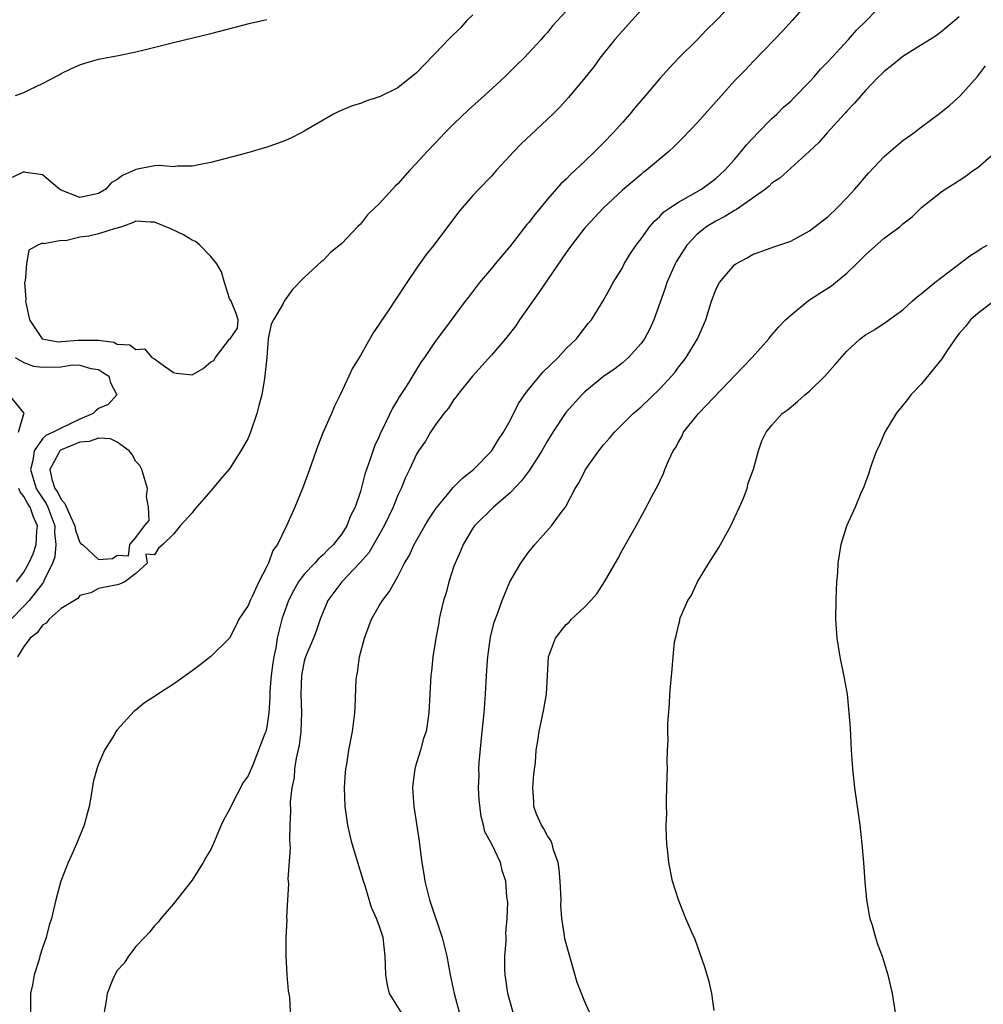
# Model space of a CAD drawing. Units: inches. Extents: x 2508000 to 2511000, y 1497000 to 1500000.
# Drawn here: x 2510645 to 2510748, y 1498322 to 1498427 of the extents above; entities that cross this region are included whole.
import ezdxf

# ---------------------------------------------------------------- set-up
doc = ezdxf.new("R2010")
doc.units = ezdxf.units.IN
doc.header["$MEASUREMENT"] = 0
doc.layers.add('LD25081497_10ft', color=103, linetype='Continuous')

msp = doc.modelspace()

# ---------------------------------------------------------------- linework, layer by layer
at = {"layer": 'LD25081497_10ft'}
for points, elevation in [([(2510721, 1498429.05), (2510719.04, 1498427), (2510717.99, 1498426.01), (2510717.03, 1498425), (2510715.01, 1498422.98), (2510714.03, 1498421.97), (2510713, 1498420.81), (2510711.47, 1498419), (2510711, 1498418.46), (2510710.33, 1498417.67), (2510709.81, 1498417), (2510709, 1498416.1), (2510708.03, 1498415), (2510707, 1498413.95), (2510706.51, 1498413.49), (2510706.05, 1498413), (2510705, 1498411.99), (2510703.45, 1498410.55), (2510703, 1498410.07), (2510702.44, 1498409.56), (2510701, 1498407.92), (2510699.67, 1498406.33), (2510699, 1498405.43), (2510698.8, 1498405.2), (2510697, 1498402.9), (2510695.41, 1498401), (2510695, 1498400.49), (2510693.73, 1498399), (2510692.55, 1498397.45), (2510692.18, 1498397), (2510689.97, 1498394.03), (2510689, 1498392.71), (2510687.85, 1498391), (2510687.48, 1498390.52), (2510685.88, 1498387.88), (2510685.18, 1498386.82), (2510685, 1498386.49), (2510684.42, 1498385.58), (2510683.39, 1498383.39), (2510683.12, 1498382.88), (2510683, 1498382.56), (2510682.5, 1498381.5), (2510682.02, 1498380.02), (2510681.64, 1498379), (2510681.48, 1498378.52), (2510681, 1498376.67), (2510680.44, 1498375), (2510679.94, 1498374.06), (2510679.55, 1498373), (2510679, 1498372.15), (2510678.13, 1498371), (2510677.54, 1498370.46), (2510677, 1498369.88), (2510676.52, 1498369.48), (2510676.14, 1498369), (2510675, 1498367.83), (2510674.38, 1498367), (2510673.87, 1498366.13), (2510673.32, 1498365), (2510672.61, 1498363), (2510672.26, 1498361.74), (2510672.11, 1498361), (2510671.96, 1498359.96), (2510671.74, 1498359), (2510671.64, 1498358.36), (2510671.47, 1498357), (2510671.33, 1498355.33), (2510671.33, 1498354.67), (2510671.22, 1498353), (2510671, 1498351.51), (2510670.87, 1498351), (2510670.79, 1498350.79), (2510669.53, 1498347.53), (2510669, 1498346.26), (2510668.46, 1498345.54), (2510667.13, 1498343), (2510667, 1498342.68), (2510666.39, 1498341.61), (2510666.1, 1498341), (2510665.47, 1498339.47), (2510665, 1498338.4), (2510664.47, 1498337.53), (2510664.18, 1498337), (2510663, 1498335.12), (2510661, 1498332.57), (2510659.65, 1498331), (2510659.36, 1498330.64), (2510659, 1498330.23), (2510658.46, 1498329.54), (2510657.9, 1498329), (2510657, 1498328.01), (2510656.2, 1498327), (2510655.74, 1498326.26), (2510655, 1498325.45), (2510654.75, 1498325), (2510654.53, 1498324.53), (2510653.91, 1498323), (2510653.8, 1498322.2), (2510653.6, 1498321)], 8610), ([(2510728.95, 1498429.05), (2510727.15, 1498427), (2510726.14, 1498425.86), (2510725.27, 1498425), (2510723, 1498422.64), (2510722.21, 1498421.79), (2510721, 1498420.56), (2510719.59, 1498419), (2510717, 1498416.09), (2510715.5, 1498414.5), (2510714.5, 1498413.5), (2510713.97, 1498413), (2510711.58, 1498411), (2510711.24, 1498410.76), (2510711, 1498410.57), (2510709, 1498408.89), (2510706.99, 1498407), (2510706.03, 1498405.97), (2510705.12, 1498405), (2510705, 1498404.85), (2510703.56, 1498403), (2510703, 1498402.22), (2510700.06, 1498397.94), (2510698.01, 1498395), (2510697.61, 1498394.39), (2510696.52, 1498393), (2510695, 1498391.24), (2510692.99, 1498389.01), (2510691.38, 1498387), (2510691.23, 1498386.77), (2510691, 1498386.49), (2510690.41, 1498385.59), (2510689.92, 1498385), (2510689, 1498383.75), (2510688.5, 1498383), (2510687.94, 1498382.06), (2510687.21, 1498381), (2510687, 1498380.66), (2510686.23, 1498379), (2510685.83, 1498378.17), (2510685.34, 1498377), (2510685, 1498376.28), (2510684.51, 1498375), (2510683.54, 1498373), (2510681.88, 1498370.12), (2510680.95, 1498369.05), (2510679.02, 1498367), (2510677.53, 1498365), (2510677, 1498363.81), (2510676.68, 1498363), (2510676.26, 1498361.74), (2510675.97, 1498361), (2510675.14, 1498359), (2510675, 1498358.53), (2510674.69, 1498357), (2510674.64, 1498355), (2510674.71, 1498353), (2510674.62, 1498351), (2510674.44, 1498349.56), (2510674.14, 1498348.14), (2510673.96, 1498347), (2510673.9, 1498346.1), (2510673.66, 1498345), (2510673.49, 1498343.49), (2510673.51, 1498342.49), (2510673.44, 1498341), (2510673.4, 1498339.4), (2510673.47, 1498338.53), (2510673.25, 1498335.25), (2510673.3, 1498334.7), (2510673.19, 1498333), (2510673.11, 1498331.11), (2510673.12, 1498330.88), (2510673.04, 1498329), (2510673.03, 1498327.03), (2510673.14, 1498325), (2510673.27, 1498323.27), (2510673.4, 1498322.6), (2510673.5, 1498321)], 8620), ([(2510685.34, 1498321), (2510684.12, 1498323), (2510683.9, 1498323.9), (2510683.7, 1498325), (2510683.66, 1498327), (2510683.42, 1498329), (2510683, 1498330.28), (2510682.73, 1498331), (2510682.19, 1498332.19), (2510681.49, 1498334.51), (2510681.33, 1498335), (2510680.63, 1498337.37), (2510680.13, 1498339), (2510679.89, 1498339.89), (2510679.64, 1498341), (2510679.36, 1498343), (2510679.3, 1498345), (2510679.39, 1498346.61), (2510679.43, 1498347), (2510679.53, 1498347.53), (2510679.75, 1498349), (2510680.14, 1498351), (2510680.4, 1498353), (2510680.44, 1498353.56), (2510680.56, 1498356.56), (2510680.61, 1498357), (2510680.69, 1498357.31), (2510680.91, 1498359), (2510681.42, 1498361), (2510682.19, 1498363), (2510683, 1498364.43), (2510683.35, 1498365), (2510684.07, 1498365.93), (2510685, 1498367.58), (2510685.72, 1498369), (2510686.2, 1498369.8), (2510686.76, 1498371), (2510687.9, 1498373), (2510688.31, 1498373.69), (2510689.1, 1498374.9), (2510690.18, 1498376.18), (2510690.91, 1498377.09), (2510691.91, 1498378.09), (2510693.08, 1498379), (2510695, 1498380.97), (2510695.77, 1498382.23), (2510696.3, 1498383), (2510697, 1498384.24), (2510697.91, 1498386.09), (2510698.55, 1498387), (2510699, 1498387.59), (2510700.55, 1498389.45), (2510702.15, 1498391), (2510703, 1498391.95), (2510704.11, 1498393), (2510704.49, 1498393.51), (2510705, 1498394.15), (2510705.36, 1498394.64), (2510705.69, 1498395), (2510706.96, 1498397.04), (2510707.67, 1498398.33), (2510708.03, 1498399), (2510709, 1498400.59), (2510709.21, 1498401), (2510709.89, 1498402.11), (2510710.48, 1498403), (2510711, 1498403.67), (2510711.95, 1498405), (2510712.45, 1498405.55), (2510713, 1498406.05), (2510713.45, 1498406.55), (2510714.09, 1498407), (2510715, 1498407.61), (2510716.33, 1498408.33), (2510717.48, 1498409), (2510719, 1498410.14), (2510719.95, 1498411), (2510721, 1498412.16), (2510721.72, 1498413), (2510722.27, 1498413.73), (2510723, 1498414.48), (2510723.48, 1498415), (2510725, 1498416.53), (2510725.51, 1498417), (2510726.24, 1498417.76), (2510727, 1498418.41), (2510727.3, 1498418.7), (2510729, 1498420.45), (2510729.52, 1498421), (2510730.19, 1498421.81), (2510731, 1498422.63), (2510733.17, 1498425), (2510734.03, 1498425.97), (2510735.11, 1498427), (2510737.02, 1498429)], 8630), ([(2510703, 1498428.03), (2510702.08, 1498427), (2510701.55, 1498426.45), (2510701, 1498425.75), (2510700.63, 1498425.37), (2510700.33, 1498425), (2510698.46, 1498423), (2510697.71, 1498422.29), (2510696.42, 1498421), (2510694.28, 1498419), (2510692.55, 1498417.45), (2510691, 1498415.98), (2510690.04, 1498415), (2510689.54, 1498414.46), (2510689, 1498413.92), (2510688.12, 1498413), (2510687, 1498411.75), (2510686.27, 1498411), (2510685, 1498409.56), (2510684.71, 1498409.29), (2510684.42, 1498409), (2510683, 1498407.42), (2510682.54, 1498407), (2510681.77, 1498406.23), (2510681, 1498405.25), (2510680.73, 1498405), (2510679, 1498403.18), (2510677.79, 1498402.21), (2510677, 1498401.37), (2510676.79, 1498401.21), (2510675, 1498399.53), (2510673.74, 1498398.26), (2510672.85, 1498397), (2510672.69, 1498396.69), (2510671.69, 1498395), (2510671.46, 1498394.54), (2510671.15, 1498393), (2510670.99, 1498390.99), (2510670.76, 1498388.76), (2510670.44, 1498387), (2510670.14, 1498385.86), (2510669.93, 1498385), (2510669.26, 1498383), (2510669, 1498382.36), (2510668.22, 1498381), (2510667, 1498379.08), (2510666.03, 1498377.97), (2510665, 1498376.73), (2510663.27, 1498374.73), (2510663, 1498374.38), (2510661.73, 1498373), (2510661, 1498372.09), (2510659.89, 1498371), (2510659.4, 1498370.6), (2510659, 1498369.89), (2510658.04, 1498369.96), (2510658.21, 1498369), (2510657, 1498367.89), (2510655.81, 1498367), (2510655.23, 1498366.77), (2510655, 1498366.69), (2510654.62, 1498366.62), (2510653, 1498366.3), (2510652.17, 1498365.83), (2510651, 1498365.53), (2510650.79, 1498365.21), (2510649, 1498364.17), (2510647.71, 1498363), (2510647.4, 1498362.6), (2510647, 1498362.37), (2510646.44, 1498361.56), (2510645.68, 1498361), (2510645, 1498360.11), (2510644.32, 1498359)], 8590), ([(2510711, 1498428.11), (2510709, 1498425.92), (2510708.2, 1498425), (2510706.61, 1498423), (2510705.94, 1498422.06), (2510705, 1498420.89), (2510703.23, 1498418.77), (2510702.29, 1498417.71), (2510701.56, 1498417), (2510699.2, 1498414.8), (2510698.18, 1498413.82), (2510697.39, 1498413), (2510695.54, 1498411), (2510695, 1498410.39), (2510693.64, 1498409), (2510693, 1498408.3), (2510691.86, 1498407), (2510691.47, 1498406.53), (2510688.84, 1498403), (2510688.01, 1498401.99), (2510687, 1498400.55), (2510685.95, 1498399), (2510683.89, 1498395.89), (2510683.17, 1498394.84), (2510683, 1498394.54), (2510682.36, 1498393.64), (2510681, 1498391.19), (2510680.14, 1498389.86), (2510679.77, 1498389), (2510678.84, 1498387), (2510678.21, 1498385.79), (2510677.9, 1498385), (2510677.03, 1498383), (2510676.45, 1498381.55), (2510675.56, 1498379), (2510674.81, 1498377), (2510673.98, 1498375), (2510673.09, 1498373), (2510672.12, 1498371), (2510671.65, 1498370.35), (2510671.17, 1498369), (2510671, 1498368.64), (2510670.14, 1498367), (2510669.43, 1498365.43), (2510669.2, 1498365), (2510669, 1498364.49), (2510668.01, 1498363), (2510667.69, 1498362.31), (2510667, 1498360.99), (2510665, 1498359.01), (2510663.88, 1498358.12), (2510663, 1498357.48), (2510661, 1498356.07), (2510659.14, 1498354.86), (2510659, 1498354.76), (2510657.91, 1498354.09), (2510657, 1498353.29), (2510656.82, 1498353.18), (2510655, 1498351.19), (2510654.86, 1498351), (2510654.7, 1498350.7), (2510653.64, 1498349), (2510653, 1498347.52), (2510652.82, 1498347), (2510652.42, 1498345.58), (2510652.22, 1498344.22), (2510651.99, 1498343), (2510651.8, 1498342.2), (2510651.46, 1498341), (2510650.65, 1498339), (2510650.14, 1498337.86), (2510649.74, 1498337), (2510648.97, 1498335), (2510648.45, 1498333), (2510647.96, 1498331), (2510647.71, 1498330.29), (2510647.39, 1498329), (2510647, 1498327.88), (2510646.73, 1498327), (2510646.65, 1498326.65), (2510646.11, 1498325), (2510645.94, 1498323.94), (2510645.73, 1498323), (2510645.73, 1498321)], 8600), ([(2510693, 1498427.61), (2510692.39, 1498427), (2510691.73, 1498426.27), (2510690.43, 1498425), (2510689, 1498423.5), (2510687.76, 1498422.24), (2510687, 1498421.43), (2510685, 1498419.82), (2510683.1, 1498418.9), (2510683, 1498418.84), (2510681.59, 1498418.41), (2510681, 1498418.16), (2510680.11, 1498417.89), (2510678.7, 1498417.3), (2510678.12, 1498417), (2510677, 1498416.37), (2510675, 1498415.17), (2510674.66, 1498415), (2510673.55, 1498414.45), (2510673, 1498414.19), (2510672.14, 1498413.86), (2510671, 1498413.46), (2510668.83, 1498412.83), (2510665, 1498411.82), (2510663.56, 1498411.56), (2510663, 1498411.43), (2510661.45, 1498411.45), (2510661, 1498411.38), (2510659.52, 1498411.52), (2510659, 1498411.47), (2510657, 1498411.09), (2510656.86, 1498411), (2510655.55, 1498410.45), (2510655, 1498410.03), (2510654.34, 1498409.66), (2510653.78, 1498409), (2510653, 1498408.51), (2510651, 1498408.09), (2510649, 1498408.87), (2510648.82, 1498409), (2510647, 1498410.51), (2510645.23, 1498410.77), (2510645, 1498410.83), (2510643.77, 1498410.23)], 8580), ([(2510644.11, 1498419), (2510645, 1498419.31), (2510645.64, 1498419.64), (2510647, 1498420.27), (2510648.78, 1498421.22), (2510649, 1498421.35), (2510650.11, 1498421.89), (2510651, 1498422.28), (2510651.53, 1498422.47), (2510653, 1498422.88), (2510655.31, 1498423.31), (2510657, 1498423.66), (2510657.87, 1498423.87), (2510661, 1498424.67), (2510665, 1498425.64), (2510669.26, 1498426.74), (2510671, 1498427.12)], 8570), ([(2510745, 1498427.4), (2510744.53, 1498427), (2510743.68, 1498426.32), (2510743, 1498425.75), (2510742.57, 1498425.43), (2510741.92, 1498425), (2510741, 1498424.43), (2510739, 1498423.16), (2510738.78, 1498423), (2510737.8, 1498422.2), (2510737, 1498421.57), (2510736.71, 1498421.29), (2510736.39, 1498421), (2510735, 1498419.54), (2510734.52, 1498419), (2510733.83, 1498418.17), (2510733, 1498417.31), (2510732.86, 1498417.14), (2510732.72, 1498417), (2510730.9, 1498415), (2510730.02, 1498413.98), (2510728.99, 1498413.01), (2510727, 1498411.24), (2510725.83, 1498410.17), (2510725, 1498409.64), (2510724.69, 1498409.31), (2510724.31, 1498409), (2510721.2, 1498406.8), (2510721, 1498406.71), (2510719.95, 1498406.05), (2510719, 1498405.57), (2510718.05, 1498405), (2510717, 1498404.18), (2510715.9, 1498403), (2510714.77, 1498401.23), (2510714.65, 1498401), (2510713.75, 1498399), (2510713.58, 1498398.42), (2510712.37, 1498395), (2510711.94, 1498394.06), (2510711.37, 1498393), (2510711, 1498392.48), (2510709.67, 1498391), (2510709, 1498390.42), (2510708.21, 1498389.79), (2510707, 1498388.96), (2510705, 1498387.31), (2510704.67, 1498387), (2510703, 1498385.15), (2510702.88, 1498385), (2510701.57, 1498383), (2510701, 1498382.07), (2510700.4, 1498381), (2510699.06, 1498378.94), (2510698.21, 1498377.79), (2510697, 1498376.51), (2510695.24, 1498375), (2510693.18, 1498373), (2510693, 1498372.74), (2510691.99, 1498371), (2510691.7, 1498370.3), (2510691.12, 1498369), (2510691, 1498368.67), (2510690.46, 1498367), (2510690.15, 1498365.85), (2510689.89, 1498365), (2510689.53, 1498363.53), (2510689.42, 1498363), (2510689.37, 1498362.63), (2510689.06, 1498361), (2510689, 1498360.51), (2510688.74, 1498359), (2510688.59, 1498357.41), (2510688.54, 1498357), (2510688.32, 1498353), (2510688.22, 1498352.22), (2510688.02, 1498351), (2510687.74, 1498350.26), (2510687.42, 1498349), (2510687, 1498347.66), (2510686.82, 1498347), (2510686.61, 1498345.39), (2510686.58, 1498345), (2510686.71, 1498343), (2510687.28, 1498339.28), (2510687.34, 1498338.66), (2510687.56, 1498337), (2510687.76, 1498335.76), (2510687.87, 1498335), (2510688.38, 1498333), (2510689.73, 1498329), (2510690.23, 1498327), (2510690.6, 1498325), (2510691.03, 1498323), (2510691.56, 1498321)], 8640), ([(2510697.68, 1498319.68), (2510696.76, 1498323), (2510696.54, 1498324.54), (2510696.46, 1498325), (2510696.43, 1498325.57), (2510696.45, 1498327), (2510696.59, 1498328.59), (2510696.58, 1498329), (2510696.53, 1498329.47), (2510696.69, 1498331), (2510696.75, 1498332.75), (2510696.65, 1498333.35), (2510696.56, 1498335), (2510696.15, 1498336.15), (2510695.98, 1498337), (2510695.05, 1498338.95), (2510694.29, 1498340.29), (2510694.17, 1498341), (2510693.91, 1498341.91), (2510693.69, 1498343.7), (2510693.63, 1498345), (2510693.7, 1498346.3), (2510693.67, 1498347), (2510693.68, 1498347.68), (2510694.03, 1498351), (2510694.22, 1498353), (2510694.36, 1498355), (2510694.46, 1498357), (2510694.6, 1498358.6), (2510694.62, 1498359), (2510694.92, 1498361.08), (2510695.31, 1498362.69), (2510695.7, 1498363.7), (2510696.14, 1498365), (2510696.98, 1498367), (2510698.16, 1498369), (2510699, 1498370.22), (2510699.36, 1498370.64), (2510699.63, 1498371), (2510701.41, 1498373), (2510702.56, 1498374.56), (2510702.91, 1498375), (2510703, 1498375.15), (2510703.97, 1498377), (2510704.37, 1498377.63), (2510705.05, 1498379), (2510706.47, 1498381), (2510707, 1498381.67), (2510707.63, 1498382.37), (2510708.16, 1498383), (2510709, 1498383.87), (2510710.14, 1498385), (2510711, 1498385.73), (2510713, 1498387.65), (2510714.26, 1498389), (2510714.61, 1498389.39), (2510715, 1498389.96), (2510715.47, 1498390.53), (2510715.84, 1498391), (2510717.04, 1498393), (2510717.91, 1498395), (2510718.53, 1498397), (2510719, 1498398.23), (2510719.25, 1498398.75), (2510719.4, 1498399), (2510721, 1498400.91), (2510721.13, 1498401), (2510722.36, 1498401.64), (2510723, 1498402.02), (2510723.73, 1498402.27), (2510725.18, 1498402.82), (2510727, 1498403.44), (2510729, 1498404.52), (2510731, 1498406.08), (2510731.96, 1498407), (2510733, 1498408.06), (2510733.85, 1498409), (2510735.31, 1498410.69), (2510737, 1498412.49), (2510739, 1498414.2), (2510740.15, 1498415), (2510741, 1498415.66), (2510742.92, 1498417.08), (2510744.02, 1498417.98), (2510745.07, 1498418.93), (2510746.96, 1498421.04), (2510747.83, 1498422.17)], 8650), ([(2510705.49, 1498321), (2510705, 1498322.11), (2510704.17, 1498324.17), (2510703.53, 1498326.47), (2510702.84, 1498328.84), (2510702.81, 1498329.19), (2510702.54, 1498331), (2510702.44, 1498332.44), (2510702.45, 1498333), (2510702.36, 1498335), (2510702.24, 1498336.24), (2510702.13, 1498337), (2510701.63, 1498338.37), (2510701.48, 1498339), (2510701.37, 1498339.37), (2510701, 1498339.87), (2510700.62, 1498340.62), (2510700.34, 1498341), (2510699.82, 1498342.18), (2510699.52, 1498343), (2510699.52, 1498343.52), (2510699.43, 1498345), (2510699.52, 1498346.48), (2510699.7, 1498347.7), (2510699.8, 1498349), (2510699.98, 1498350.02), (2510700.12, 1498351), (2510700.38, 1498352.38), (2510700.61, 1498353.39), (2510700.88, 1498355), (2510701.1, 1498359), (2510701.87, 1498361), (2510702.36, 1498361.64), (2510703, 1498362.43), (2510703.3, 1498362.7), (2510703.58, 1498363), (2510705, 1498364.32), (2510705.64, 1498365), (2510706.27, 1498365.73), (2510707.11, 1498367), (2510708.53, 1498369.47), (2510709, 1498370.43), (2510710.49, 1498373), (2510711.38, 1498374.62), (2510712.14, 1498376.14), (2510712.6, 1498377), (2510712.75, 1498377.25), (2510713.41, 1498378.59), (2510713.56, 1498379), (2510713.94, 1498379.94), (2510714.45, 1498381), (2510714.67, 1498381.33), (2510715, 1498381.95), (2510715.38, 1498382.62), (2510715.55, 1498383), (2510717.15, 1498385), (2510721.96, 1498390.04), (2510722.89, 1498391), (2510724.67, 1498393), (2510724.8, 1498393.2), (2510725, 1498393.4), (2510725.74, 1498394.26), (2510726.43, 1498395), (2510727, 1498395.51), (2510728.92, 1498397.08), (2510730.13, 1498397.87), (2510731.35, 1498398.65), (2510731.8, 1498399), (2510733, 1498400.02), (2510734.04, 1498401), (2510735, 1498401.97), (2510737, 1498403.74), (2510738.69, 1498405), (2510738.86, 1498405.14), (2510739, 1498405.28), (2510739.97, 1498406.03), (2510741, 1498407.03), (2510743, 1498408.63), (2510743.5, 1498409), (2510744.44, 1498409.56), (2510745.66, 1498410.34), (2510746.56, 1498411), (2510747, 1498411.29), (2510749, 1498413.06)], 8660), ([(2510718.83, 1498321.17), (2510718.57, 1498323), (2510718.27, 1498324.27), (2510717.81, 1498325.81), (2510716.77, 1498328.77), (2510716.39, 1498329.61), (2510715.8, 1498331), (2510715.01, 1498333), (2510714.37, 1498335), (2510713.97, 1498337), (2510713.88, 1498338.12), (2510713.77, 1498339), (2510713.71, 1498339.71), (2510713.7, 1498341), (2510713.75, 1498342.25), (2510713.72, 1498343), (2510713.72, 1498343.72), (2510713.81, 1498346.19), (2510713.82, 1498347), (2510713.81, 1498347.81), (2510713.84, 1498349), (2510713.9, 1498350.1), (2510713.87, 1498351), (2510713.88, 1498351.88), (2510714.04, 1498353.96), (2510714.09, 1498355), (2510714.18, 1498356.18), (2510714.32, 1498357.68), (2510714.42, 1498359), (2510714.59, 1498360.59), (2510714.67, 1498361), (2510714.77, 1498361.23), (2510715, 1498362.34), (2510715.14, 1498362.86), (2510715.15, 1498363), (2510715.23, 1498363.23), (2510716, 1498365), (2510716.4, 1498365.6), (2510717.05, 1498367), (2510718.26, 1498369), (2510719.33, 1498370.67), (2510720.59, 1498373), (2510721, 1498373.84), (2510721.53, 1498375), (2510721.94, 1498375.94), (2510722.35, 1498377), (2510722.46, 1498377.54), (2510723.04, 1498379.04), (2510723.57, 1498381), (2510723.92, 1498382.08), (2510724.39, 1498383), (2510725, 1498383.76), (2510726.1, 1498385), (2510726.63, 1498385.37), (2510727.71, 1498386.29), (2510728.51, 1498387), (2510729, 1498387.4), (2510730.65, 1498389), (2510731.76, 1498390.24), (2510733, 1498391.68), (2510734.42, 1498393), (2510735, 1498393.42), (2510736, 1498394), (2510737.2, 1498394.8), (2510739, 1498396.09), (2510739.99, 1498397), (2510740.53, 1498397.47), (2510741, 1498397.82), (2510742.4, 1498399), (2510746.15, 1498401.85), (2510747, 1498402.4), (2510747.35, 1498402.65), (2510747.99, 1498403)], 8670), ([(2510748.73, 1498397), (2510747, 1498395.71), (2510746.22, 1498395), (2510745.68, 1498394.32), (2510745, 1498393.55), (2510744.76, 1498393.24), (2510743.73, 1498391.73), (2510743.16, 1498390.84), (2510741, 1498388.19), (2510739.83, 1498387), (2510739.49, 1498386.51), (2510738.26, 1498385), (2510737.08, 1498383), (2510736.47, 1498381.53), (2510736.17, 1498381), (2510735.66, 1498379.66), (2510735.46, 1498379), (2510735.37, 1498378.63), (2510735, 1498377.66), (2510734.83, 1498377.17), (2510734.5, 1498376.5), (2510733.89, 1498375), (2510732.97, 1498372.97), (2510732.35, 1498371), (2510732.05, 1498369), (2510731.99, 1498367.99), (2510731.9, 1498367), (2510731.85, 1498366.15), (2510731.81, 1498365), (2510731.78, 1498363), (2510731.92, 1498361), (2510732.08, 1498360.08), (2510732.25, 1498359), (2510732.72, 1498356.72), (2510733.02, 1498355), (2510733.23, 1498353), (2510733.35, 1498351.35), (2510733.47, 1498349), (2510733.6, 1498347), (2510733.81, 1498345), (2510734.38, 1498341), (2510734.62, 1498339), (2510734.78, 1498337), (2510734.92, 1498334.92), (2510735.1, 1498333), (2510735.38, 1498331.38), (2510735.47, 1498331), (2510735.7, 1498330.3), (2510736.06, 1498329), (2510736.29, 1498328.29), (2510736.77, 1498327), (2510737, 1498326.28), (2510737.38, 1498325), (2510737.83, 1498323), (2510738.27, 1498320.27)], 8680), ([(2510644.08, 1498391), (2510645, 1498390.45), (2510646.05, 1498390.05), (2510647, 1498389.95), (2510649, 1498390.01), (2510650.19, 1498390.19), (2510651, 1498390.17), (2510652.18, 1498389.82), (2510653, 1498389.69), (2510653.44, 1498389.44), (2510654.1, 1498389), (2510654.28, 1498388.28), (2510654.97, 1498387), (2510654.02, 1498385.98), (2510653, 1498385.55), (2510652.7, 1498385.3), (2510652.41, 1498385), (2510651, 1498384.39), (2510649, 1498383.45), (2510648.16, 1498383), (2510647.36, 1498382.64), (2510647, 1498382.28), (2510646.1, 1498381), (2510645.97, 1498379.97), (2510645.72, 1498379), (2510646.34, 1498377), (2510646.58, 1498376.58), (2510647, 1498375.95), (2510647.4, 1498375.4), (2510647.59, 1498375), (2510648.32, 1498373), (2510648.29, 1498372.29), (2510648.42, 1498371), (2510648.33, 1498369.67), (2510648.09, 1498369), (2510647.2, 1498367.2), (2510647.13, 1498367), (2510647.09, 1498366.91), (2510647, 1498366.83), (2510645.57, 1498365), (2510645, 1498364.42), (2510643.66, 1498363)], 8580), ([(2510644.46, 1498383), (2510645, 1498384.96), (2510645.04, 1498385), (2510645, 1498385.08), (2510643.45, 1498387)], 8570), ([(2510644.24, 1498367), (2510645, 1498368.05), (2510645.56, 1498369), (2510646, 1498370), (2510646.33, 1498371), (2510646.41, 1498372.41), (2510646.49, 1498373), (2510646.02, 1498374.02), (2510645.7, 1498375), (2510645.42, 1498375.42), (2510645, 1498376.14), (2510644.63, 1498376.63), (2510644.49, 1498377)], 8570)]:
    msp.add_lwpolyline(points, dxfattribs=dict(at, elevation=elevation))
at = {"layer": 'LD25081497_10ft', "elevation": 8590}
for points in [[(2510650.83, 1498392.83), (2510651, 1498392.86), (2510652.86, 1498392.86), (2510653, 1498392.85), (2510654.63, 1498392.63), (2510655, 1498392.42), (2510656.36, 1498392.36), (2510657, 1498391.85), (2510657.91, 1498391.91), (2510658.7, 1498391), (2510659, 1498390.84), (2510659.65, 1498390.35), (2510661, 1498389.39), (2510661.33, 1498389.33), (2510663, 1498389.13), (2510664.2, 1498389.8), (2510665, 1498390.51), (2510665.34, 1498390.66), (2510665.52, 1498391), (2510667, 1498392.95), (2510667.07, 1498393), (2510667.86, 1498394.14), (2510667.91, 1498395), (2510667.7, 1498395.7), (2510667.19, 1498397), (2510667, 1498397.29), (2510666.45, 1498399), (2510666.15, 1498400.15), (2510665.64, 1498401), (2510665, 1498401.8), (2510663.84, 1498403), (2510663.38, 1498403.38), (2510663, 1498403.54), (2510662.1, 1498404.1), (2510660.74, 1498404.74), (2510659, 1498405.46), (2510658.55, 1498405.45), (2510657, 1498405.56), (2510656.63, 1498405.37), (2510655.57, 1498405), (2510655, 1498404.83), (2510654.78, 1498404.78), (2510653, 1498404.21), (2510651.97, 1498403.97), (2510651, 1498403.84), (2510649.45, 1498403.45), (2510649, 1498403.5), (2510647.15, 1498403.15), (2510647, 1498403.22), (2510646.5, 1498403), (2510645.53, 1498402.47), (2510645.29, 1498401), (2510645.14, 1498399.14), (2510645.09, 1498399), (2510645.22, 1498397.22), (2510645.2, 1498397), (2510645.62, 1498395), (2510646.99, 1498392.99), (2510648.68, 1498392.68), (2510649, 1498392.69)], [(2510656.36, 1498371), (2510657, 1498371.74), (2510657.93, 1498373), (2510658.42, 1498373.58), (2510658.33, 1498375), (2510658.12, 1498376.12), (2510658.23, 1498377), (2510657.93, 1498378.07), (2510657.64, 1498379), (2510657.43, 1498379.43), (2510657, 1498379.86), (2510656.61, 1498380.61), (2510656.28, 1498381), (2510655, 1498381.95), (2510654.28, 1498382.28), (2510653, 1498382.35), (2510651.99, 1498382.01), (2510651, 1498381.94), (2510648.92, 1498381.08), (2510648.85, 1498381), (2510648.73, 1498380.73), (2510647.78, 1498379), (2510648, 1498378), (2510648.34, 1498377), (2510648.62, 1498376.62), (2510649, 1498375.81), (2510649.4, 1498375.4), (2510650, 1498374), (2510650.47, 1498373), (2510650.53, 1498372.53), (2510651, 1498371.22), (2510651.12, 1498371.12), (2510651.3, 1498371), (2510653, 1498369.41), (2510654.5, 1498369.5), (2510655, 1498369.87), (2510656.21, 1498369.79)]]:
    msp.add_lwpolyline(points, close=True, dxfattribs=at)

doc.saveas('drawing.dxf')
